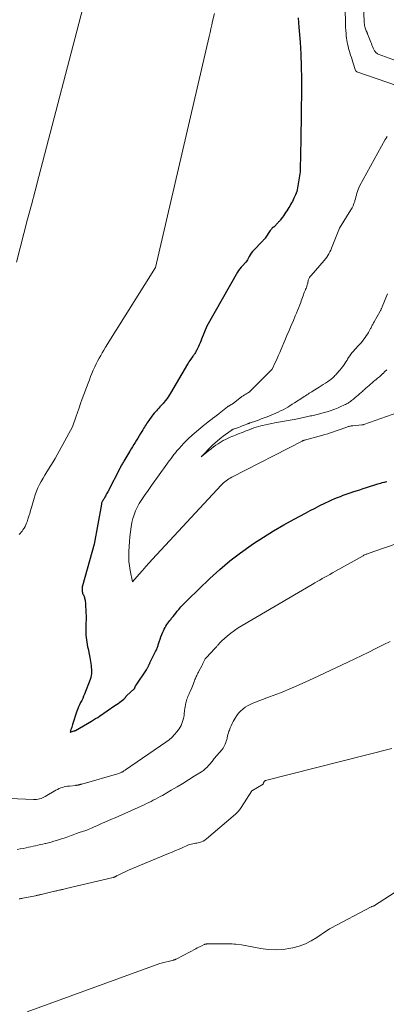
# Model space of a CAD drawing. Units: feet. Extents: x 1176672 to 1181672, y 7061370 to 7068870.
# Drawn here: x 1181038 to 1181146, y 7062674 to 7062965 of the extents above; entities that cross this region are included whole.
import ezdxf

# ---------------------------------------------------------------- set-up
doc = ezdxf.new("R2010")
doc.units = ezdxf.units.FT
doc.header["$MEASUREMENT"] = 0
doc.layers.add('Level 44', color=7, linetype='Continuous', lineweight=0)
doc.layers.add('Level 45', color=7, linetype='Continuous', lineweight=0)

msp = doc.modelspace()

# ---------------------------------------------------------------- linework, layer by layer
at = {"layer": 'Level 44', "color": 32, "linetype": 'Continuous', "lineweight": 30, "elevation": 2280, "flags": 128}
msp.add_lwpolyline([(1181120.15, 7062965.74), (1181120.3, 7062964.36), (1181120.41, 7062962.98), (1181120.72, 7062958.57), (1181120.92, 7062954.98), (1181121.07, 7062951.39), (1181121.13, 7062947.79), (1181121.14, 7062944.2), (1181121.08, 7062938.05), (1181121.04, 7062935.07), (1181121, 7062932.09), (1181120.95, 7062929.12), (1181120.89, 7062926.14), (1181120.76, 7062920.19), (1181120.01, 7062915.47), (1181119.9, 7062914.95), (1181119.77, 7062914.45), (1181119.6, 7062913.96), (1181119.4, 7062913.47), (1181118.93, 7062912.43), (1181118.7, 7062911.95), (1181118.46, 7062911.48), (1181118.2, 7062911.02), (1181117.93, 7062910.56), (1181117.66, 7062910.1), (1181117.38, 7062909.65), (1181117.1, 7062909.2), (1181116.82, 7062908.74), (1181116.78, 7062908.68), (1181116.47, 7062908.21), (1181116.16, 7062907.73), (1181115.83, 7062907.27), (1181115.5, 7062906.81), (1181114.85, 7062905.95), (1181114.71, 7062905.77), (1181114.56, 7062905.58), (1181114.4, 7062905.4), (1181114.24, 7062905.22), (1181113, 7062903.9), (1181112.79, 7062903.84), (1181112.69, 7062903.8), (1181112.59, 7062903.74), (1181112.52, 7062903.67), (1181112.44, 7062903.59), (1181112.36, 7062903.47), (1181112.25, 7062903.32), (1181112.15, 7062903.17), (1181112.04, 7062903.02), (1181111.94, 7062902.87), (1181110.42, 7062900.66), (1181110.31, 7062900.51), (1181110.2, 7062900.36), (1181110.08, 7062900.22), (1181109.95, 7062900.08), (1181109.82, 7062899.95), (1181109.69, 7062899.81), (1181109.56, 7062899.67), (1181109.43, 7062899.54), (1181107.08, 7062897.1), (1181106.69, 7062896.66), (1181106.33, 7062896.2), (1181106.02, 7062895.72), (1181105.73, 7062895.21), (1181105.19, 7062894.17), (1181104.8, 7062893.6), (1181104.76, 7062893.55), (1181104.72, 7062893.5), (1181104.68, 7062893.45), (1181104.63, 7062893.4), (1181103.8, 7062892.57), (1181103.36, 7062892.09), (1181102.95, 7062891.6), (1181102.58, 7062891.07), (1181102.24, 7062890.52), (1181093.16, 7062874.61), (1181091.64, 7062870.74), (1181091.42, 7062870.19), (1181091.2, 7062869.65), (1181090.96, 7062869.11), (1181090.72, 7062868.58), (1181090.45, 7062868.02), (1181090.33, 7062867.77), (1181090.21, 7062867.52), (1181090.08, 7062867.27), (1181089.95, 7062867.02), (1181089.8, 7062866.78), (1181089.66, 7062866.55), (1181089.5, 7062866.32), (1181089.33, 7062866.09), (1181089.25, 7062865.98), (1181089.05, 7062865.71), (1181088.84, 7062865.43), (1181088.64, 7062865.15), (1181088.44, 7062864.87), (1181088.36, 7062864.75), (1181088.12, 7062864.41), (1181087.89, 7062864.06), (1181087.67, 7062863.71), (1181087.46, 7062863.35), (1181082.46, 7062854.83), (1181081.96, 7062854.03), (1181081.43, 7062853.25), (1181080.86, 7062852.5), (1181080.26, 7062851.77), (1181079.69, 7062851.13), (1181079.35, 7062850.74), (1181079, 7062850.36), (1181078.64, 7062849.98), (1181078.28, 7062849.61), (1181077.93, 7062849.23), (1181077.59, 7062848.84), (1181077.26, 7062848.44), (1181076.95, 7062848.03), (1181076.02, 7062846.75), (1181075.75, 7062846.36), (1181075.48, 7062845.96), (1181075.23, 7062845.56), (1181074.98, 7062845.15), (1181074.74, 7062844.74), (1181074.49, 7062844.33), (1181074.25, 7062843.92), (1181074.01, 7062843.51), (1181073.62, 7062842.84), (1181073.23, 7062842.19), (1181072.83, 7062841.54), (1181072.43, 7062840.89), (1181072.03, 7062840.25), (1181071.63, 7062839.61), (1181071.23, 7062838.96), (1181070.83, 7062838.31), (1181070.44, 7062837.66), (1181068.68, 7062834.74), (1181068.53, 7062834.49), (1181068.39, 7062834.23), (1181068.24, 7062833.98), (1181068.1, 7062833.72), (1181067.96, 7062833.47), (1181067.82, 7062833.21), (1181067.69, 7062832.95), (1181067.55, 7062832.69), (1181063.91, 7062825.66), (1181063.73, 7062825.33), (1181063.56, 7062825), (1181063.38, 7062824.66), (1181063.21, 7062824.33), (1181063.08, 7062824.1), (1181062.96, 7062823.89), (1181062.84, 7062823.68), (1181062.72, 7062823.47), (1181062.59, 7062823.26), (1181062.49, 7062823.1), (1181062.42, 7062822.97), (1181062.34, 7062822.84), (1181062.28, 7062822.71), (1181062.21, 7062822.57), (1181062.16, 7062822.43), (1181062.11, 7062822.29), (1181062.07, 7062822.14), (1181062.04, 7062822), (1181059.9, 7062810.13), (1181056.47, 7062797.83), (1181056.39, 7062797.51), (1181056.34, 7062797.19), (1181056.32, 7062796.87), (1181056.32, 7062796.54), (1181056.33, 7062796.42), (1181056.36, 7062796.15), (1181056.41, 7062795.89), (1181056.49, 7062795.64), (1181056.6, 7062795.39), (1181056.71, 7062795.15), (1181056.82, 7062794.9), (1181056.92, 7062794.65), (1181057.01, 7062794.4), (1181057.06, 7062794.24), (1181057.16, 7062793.9), (1181057.24, 7062793.56), (1181057.29, 7062793.21), (1181057.32, 7062792.86), (1181057.47, 7062789.63), (1181057.49, 7062789.26), (1181057.5, 7062788.9), (1181057.5, 7062788.54), (1181057.5, 7062788.18), (1181057.49, 7062787.81), (1181057.49, 7062787.45), (1181057.48, 7062787.09), (1181057.47, 7062786.73), (1181057.41, 7062784.65), (1181057.41, 7062783.96), (1181057.44, 7062783.27), (1181057.51, 7062782.58), (1181057.6, 7062781.9), (1181057.72, 7062781.21), (1181057.84, 7062780.53), (1181057.98, 7062779.85), (1181058.11, 7062779.18), (1181058.54, 7062777.19), (1181058.65, 7062776.62), (1181058.76, 7062776.05), (1181058.85, 7062775.48), (1181058.94, 7062774.9), (1181059.01, 7062774.33), (1181059.06, 7062773.75), (1181059.1, 7062773.17), (1181059.13, 7062772.59), (1181059.13, 7062772.54), (1181059.11, 7062771.94), (1181059.04, 7062771.34), (1181058.91, 7062770.76), (1181058.72, 7062770.19), (1181057.04, 7062765.86), (1181056.78, 7062765.22), (1181056.51, 7062764.58), (1181056.22, 7062763.95), (1181055.91, 7062763.33), (1181055.61, 7062762.71), (1181055.32, 7062762.08), (1181055.07, 7062761.44), (1181054.83, 7062760.78), (1181053.5, 7062756.87), (1181053.38, 7062756.49), (1181053.26, 7062756.11), (1181053.16, 7062755.73), (1181053.05, 7062755.34), (1181052.86, 7062754.57), (1181054, 7062754.94), (1181054.05, 7062754.96), (1181054.11, 7062754.98), (1181054.16, 7062755), (1181054.21, 7062755.02), (1181054.27, 7062755.04), (1181054.32, 7062755.07), (1181054.37, 7062755.09), (1181054.42, 7062755.12), (1181059.14, 7062757.85), (1181059.74, 7062758.21), (1181060.34, 7062758.58), (1181060.94, 7062758.96), (1181061.52, 7062759.35), (1181066.01, 7062762.43), (1181066.5, 7062762.76), (1181066.98, 7062763.1), (1181067.45, 7062763.44), (1181067.92, 7062763.79), (1181068.62, 7062764.31), (1181068.74, 7062764.41), (1181068.85, 7062764.51), (1181068.95, 7062764.62), (1181069.05, 7062764.74), (1181069.13, 7062764.85), (1181069.18, 7062764.92), (1181069.23, 7062764.98), (1181069.28, 7062765.05), (1181069.33, 7062765.12), (1181069.38, 7062765.19), (1181069.44, 7062765.25), (1181069.49, 7062765.32), (1181069.56, 7062765.38), (1181071.6, 7062767.25), (1181071.68, 7062767.34), (1181071.76, 7062767.43), (1181071.82, 7062767.53), (1181071.88, 7062767.64), (1181071.93, 7062767.76), (1181071.97, 7062767.87), (1181072.02, 7062767.98), (1181072.06, 7062768.09), (1181072.1, 7062768.2), (1181072.15, 7062768.3), (1181072.2, 7062768.41), (1181072.27, 7062768.51), (1181075.34, 7062773.02), (1181075.47, 7062773.21), (1181075.59, 7062773.4), (1181075.7, 7062773.6), (1181075.8, 7062773.8), (1181075.86, 7062773.91), (1181075.93, 7062774.06), (1181076, 7062774.2), (1181076.07, 7062774.35), (1181076.13, 7062774.49), (1181076.19, 7062774.64), (1181076.26, 7062774.79), (1181076.32, 7062774.93), (1181076.39, 7062775.07), (1181078.05, 7062778.46), (1181078.17, 7062778.7), (1181078.28, 7062778.94), (1181078.38, 7062779.18), (1181078.48, 7062779.42), (1181078.58, 7062779.67), (1181078.67, 7062779.92), (1181078.76, 7062780.16), (1181078.84, 7062780.42), (1181079.13, 7062781.33), (1181079.36, 7062782.04), (1181079.61, 7062782.74), (1181079.88, 7062783.43), (1181080.17, 7062784.11), (1181080.38, 7062784.59), (1181080.6, 7062785.05), (1181080.84, 7062785.51), (1181081.1, 7062785.95), (1181081.39, 7062786.37), (1181081.68, 7062786.79), (1181081.99, 7062787.21), (1181082.3, 7062787.62), (1181082.61, 7062788.02), (1181082.79, 7062788.26), (1181083.21, 7062788.78), (1181083.62, 7062789.29), (1181084.04, 7062789.81), (1181084.46, 7062790.32), (1181084.89, 7062790.83), (1181085.54, 7062791.59), (1181086.21, 7062792.33), (1181086.9, 7062793.05), (1181087.61, 7062793.75), (1181094.12, 7062800.02), (1181097.01, 7062802.67), (1181099.99, 7062805.2), (1181103.09, 7062807.59), (1181106.28, 7062809.86), (1181106.97, 7062810.33), (1181109.9, 7062812.25), (1181112.87, 7062814.1), (1181115.9, 7062815.86), (1181118.97, 7062817.56), (1181122.31, 7062819.34), (1181123.73, 7062820.09), (1181125.17, 7062820.83), (1181126.61, 7062821.55), (1181128.06, 7062822.27), (1181129.33, 7062822.88), (1181130.15, 7062823.27), (1181130.98, 7062823.63), (1181131.81, 7062823.98), (1181132.66, 7062824.3), (1181133.51, 7062824.62), (1181134.36, 7062824.92), (1181135.22, 7062825.22), (1181136.08, 7062825.51), (1181136.35, 7062825.6), (1181137.35, 7062825.93), (1181138.34, 7062826.26), (1181139.34, 7062826.59), (1181140.34, 7062826.91), (1181143.67, 7062827.97), (1181144.11, 7062828.11), (1181144.55, 7062828.23), (1181144.99, 7062828.35), (1181145.44, 7062828.46), (1181145.63, 7062828.5), (1181145.98, 7062828.58), (1181146.33, 7062828.67)], dxfattribs=at)
at = {"layer": 'Level 45', "color": 32, "linetype": 'Continuous', "lineweight": 0, "flags": 128}
for points, elevation in [([(1181057.05, 7062970.49), (1181043.55, 7062918.86), (1181042.45, 7062914.65), (1181041.35, 7062910.43), (1181040.25, 7062906.22), (1181039.16, 7062902), (1181036.97, 7062893.57)], 2284), ([(1181139.5, 7062968.36), (1181139.63, 7062964.95), (1181139.65, 7062964.6), (1181139.68, 7062964.24), (1181139.72, 7062963.89), (1181139.78, 7062963.53), (1181139.79, 7062963.44), (1181139.85, 7062963.14), (1181139.93, 7062962.84), (1181140.03, 7062962.54), (1181140.14, 7062962.25), (1181140.29, 7062961.9), (1181140.34, 7062961.79), (1181140.39, 7062961.69), (1181140.44, 7062961.58), (1181140.49, 7062961.48), (1181140.54, 7062961.37), (1181140.58, 7062961.27), (1181140.63, 7062961.16), (1181140.67, 7062961.06), (1181141.62, 7062958.6), (1181141.8, 7062958.15), (1181141.97, 7062957.71), (1181142.15, 7062957.26), (1181142.33, 7062956.82), (1181142.5, 7062956.38), (1181142.61, 7062956.16), (1181142.73, 7062955.96), (1181142.87, 7062955.76), (1181143.03, 7062955.58), (1181143.21, 7062955.42), (1181143.4, 7062955.27), (1181143.61, 7062955.16), (1181143.84, 7062955.06), (1181149.23, 7062953.06)], 2276), ([(1181095.41, 7062967.04), (1181094.9, 7062964.77), (1181094.64, 7062963.64), (1181094.39, 7062962.51), (1181094.13, 7062961.38), (1181093.87, 7062960.25), (1181078.01, 7062891.94), (1181063.28, 7062868.36), (1181062.79, 7062867.56), (1181062.3, 7062866.75), (1181061.83, 7062865.94), (1181061.36, 7062865.13), (1181060.91, 7062864.3), (1181060.48, 7062863.47), (1181060.08, 7062862.62), (1181059.7, 7062861.76), (1181059.63, 7062861.61), (1181059.24, 7062860.66), (1181058.86, 7062859.71), (1181058.49, 7062858.76), (1181058.13, 7062857.8), (1181056.4, 7062853.12), (1181055.91, 7062851.77), (1181055.43, 7062850.43), (1181054.95, 7062849.08), (1181054.47, 7062847.73), (1181053.46, 7062844.83), (1181049.59, 7062837.67), (1181048.99, 7062836.6), (1181048.38, 7062835.53), (1181047.75, 7062834.47), (1181047.11, 7062833.42), (1181045.93, 7062831.53), (1181045.37, 7062830.6), (1181044.82, 7062829.67), (1181044.29, 7062828.72), (1181043.77, 7062827.76), (1181043.3, 7062826.78), (1181042.87, 7062825.79), (1181042.49, 7062824.77), (1181042.16, 7062823.74), (1181041.38, 7062821.01), (1181041.12, 7062820.14), (1181040.86, 7062819.27), (1181040.6, 7062818.4), (1181040.33, 7062817.53), (1181040.1, 7062816.81), (1181039.92, 7062816.32), (1181039.71, 7062815.83), (1181039.47, 7062815.36), (1181039.19, 7062814.91), (1181039.09, 7062814.76), (1181038.84, 7062814.39), (1181038.59, 7062814.04), (1181038.32, 7062813.69), (1181038.04, 7062813.35), (1181037.77, 7062813)], 2282), ([(1181134.06, 7062967.65), (1181134.11, 7062964.95), (1181134.14, 7062963.98), (1181134.18, 7062963.02), (1181134.24, 7062962.05), (1181134.31, 7062961.09), (1181134.37, 7062960.4), (1181134.43, 7062959.78), (1181134.51, 7062959.17), (1181134.62, 7062958.55), (1181134.74, 7062957.94), (1181134.89, 7062957.34), (1181135.04, 7062956.73), (1181135.21, 7062956.13), (1181135.39, 7062955.54), (1181135.45, 7062955.36), (1181135.67, 7062954.68), (1181135.89, 7062954), (1181136.11, 7062953.32), (1181136.33, 7062952.64), (1181137.13, 7062950.2), (1181137.16, 7062950.14), (1181137.19, 7062950.07), (1181137.24, 7062950.01), (1181137.28, 7062949.95), (1181137.34, 7062949.9), (1181137.39, 7062949.85), (1181137.46, 7062949.82), (1181137.53, 7062949.79), (1181149.47, 7062945.67)], 2278), ([(1181146.42, 7062930.67), (1181146.15, 7062930.23), (1181145.89, 7062929.78), (1181138.33, 7062915.97), (1181138.08, 7062915.47), (1181137.86, 7062914.96), (1181137.67, 7062914.43), (1181137.51, 7062913.89), (1181137.37, 7062913.34), (1181137.23, 7062912.8), (1181137.08, 7062912.25), (1181136.93, 7062911.71), (1181136.87, 7062911.48), (1181136.66, 7062910.83), (1181136.41, 7062910.2), (1181136.11, 7062909.59), (1181135.77, 7062909), (1181132.37, 7062903.56), (1181130.26, 7062898.2), (1181130.03, 7062897.64), (1181129.78, 7062897.08), (1181129.51, 7062896.54), (1181129.23, 7062895.99), (1181128.93, 7062895.47), (1181128.6, 7062894.96), (1181128.23, 7062894.48), (1181127.85, 7062894.01), (1181123.97, 7062889.61), (1181123.82, 7062889.43), (1181123.68, 7062889.24), (1181123.54, 7062889.04), (1181123.42, 7062888.83), (1181123.31, 7062888.62), (1181123.22, 7062888.4), (1181123.15, 7062888.18), (1181123.09, 7062887.94), (1181123.03, 7062887.59), (1181122.98, 7062887.32), (1181122.92, 7062887.05), (1181122.85, 7062886.79), (1181122.77, 7062886.52), (1181122.69, 7062886.27), (1181122.6, 7062886.01), (1181122.49, 7062885.76), (1181122.38, 7062885.51), (1181122.29, 7062885.31), (1181122.13, 7062884.96), (1181121.98, 7062884.6), (1181121.84, 7062884.25), (1181121.71, 7062883.89), (1181121.62, 7062883.62), (1181121.44, 7062883.12), (1181121.27, 7062882.63), (1181121.09, 7062882.13), (1181120.91, 7062881.64), (1181120.65, 7062880.95), (1181120.34, 7062880.12), (1181120.01, 7062879.28), (1181119.67, 7062878.46), (1181119.32, 7062877.64), (1181118.75, 7062876.31), (1181118.11, 7062874.83), (1181117.47, 7062873.34), (1181116.84, 7062871.85), (1181116.22, 7062870.36), (1181115.15, 7062867.77), (1181114.72, 7062866.78), (1181114.29, 7062865.79), (1181113.85, 7062864.8), (1181113.39, 7062863.82), (1181112.46, 7062861.87), (1181105.88, 7062855.33), (1181105.67, 7062855.14), (1181105.46, 7062854.97), (1181105.23, 7062854.81), (1181105, 7062854.67), (1181104.84, 7062854.58), (1181104.68, 7062854.5), (1181104.51, 7062854.41), (1181104.35, 7062854.32), (1181104.19, 7062854.23), (1181104.03, 7062854.14), (1181103.87, 7062854.04), (1181103.72, 7062853.93), (1181103.57, 7062853.82), (1181100.93, 7062851.76), (1181100.8, 7062851.66), (1181100.66, 7062851.56), (1181100.52, 7062851.48), (1181100.38, 7062851.4), (1181100.24, 7062851.32), (1181100.09, 7062851.24), (1181099.95, 7062851.16), (1181099.8, 7062851.08), (1181099.66, 7062850.99), (1181099.52, 7062850.91), (1181099.39, 7062850.81), (1181099.25, 7062850.71), (1181096.81, 7062848.79), (1181096.62, 7062848.64), (1181096.42, 7062848.49), (1181096.23, 7062848.34), (1181096.03, 7062848.18), (1181095.84, 7062848.03), (1181095.64, 7062847.88), (1181095.45, 7062847.73), (1181095.25, 7062847.58), (1181093.13, 7062845.94), (1181092.9, 7062845.76), (1181092.68, 7062845.59), (1181092.46, 7062845.42), (1181092.24, 7062845.24), (1181092.02, 7062845.06), (1181091.8, 7062844.88), (1181091.58, 7062844.7), (1181091.37, 7062844.52), (1181088.84, 7062842.36), (1181088.45, 7062842.02), (1181088.06, 7062841.67), (1181087.68, 7062841.31), (1181087.3, 7062840.95), (1181086.94, 7062840.58), (1181086.57, 7062840.2), (1181086.22, 7062839.82), (1181085.87, 7062839.43), (1181084.83, 7062838.25), (1181084.37, 7062837.71), (1181083.91, 7062837.17), (1181083.47, 7062836.62), (1181083.03, 7062836.07), (1181082.6, 7062835.51), (1181082.17, 7062834.94), (1181081.75, 7062834.37), (1181081.34, 7062833.8), (1181076.87, 7062827.52), (1181076.24, 7062826.64), (1181075.61, 7062825.76), (1181074.98, 7062824.88), (1181074.34, 7062824), (1181073.74, 7062823.1), (1181073.18, 7062822.18), (1181072.69, 7062821.23), (1181072.24, 7062820.24), (1181072.13, 7062819.99), (1181071.71, 7062818.86), (1181071.34, 7062817.7), (1181071.07, 7062816.53), (1181070.85, 7062815.33), (1181070.64, 7062813.83), (1181070.46, 7062812.37), (1181070.31, 7062810.91), (1181070.2, 7062809.44), (1181070.12, 7062807.98), (1181070.11, 7062807.72), (1181070.11, 7062806.38), (1181070.16, 7062805.05), (1181070.31, 7062803.72), (1181070.53, 7062802.4), (1181071.19, 7062799.03), (1181073.16, 7062801.29), (1181074.15, 7062802.41), (1181075.15, 7062803.53), (1181076.16, 7062804.64), (1181077.17, 7062805.74), (1181097.45, 7062827.6), (1181097.79, 7062827.95), (1181098.14, 7062828.28), (1181098.51, 7062828.6), (1181098.89, 7062828.91), (1181099.28, 7062829.2), (1181099.69, 7062829.47), (1181100.1, 7062829.72), (1181100.53, 7062829.95), (1181121.37, 7062840.65), (1181121.46, 7062840.69), (1181121.54, 7062840.73), (1181121.62, 7062840.76), (1181121.71, 7062840.79), (1181121.8, 7062840.82), (1181121.88, 7062840.85), (1181121.97, 7062840.88), (1181122.06, 7062840.9), (1181126.35, 7062842.06), (1181127.2, 7062842.3), (1181128.05, 7062842.55), (1181128.89, 7062842.82), (1181129.72, 7062843.1), (1181134.52, 7062844.76), (1181134.74, 7062844.83), (1181134.96, 7062844.9), (1181135.18, 7062844.96), (1181135.4, 7062845.01), (1181135.62, 7062845.06), (1181135.85, 7062845.1), (1181136.07, 7062845.13), (1181136.3, 7062845.16), (1181138.97, 7062845.4), (1181139.05, 7062845.41), (1181139.13, 7062845.42), (1181139.21, 7062845.43), (1181139.29, 7062845.45), (1181139.36, 7062845.46), (1181139.44, 7062845.48), (1181139.51, 7062845.51), (1181139.59, 7062845.53), (1181159.61, 7062852.65)], 2278), ([(1181146.56, 7062884.14), (1181145.03, 7062880.36), (1181144.96, 7062880.19), (1181144.89, 7062880.02), (1181144.81, 7062879.85), (1181144.73, 7062879.69), (1181144.65, 7062879.52), (1181144.57, 7062879.36), (1181144.48, 7062879.2), (1181144.39, 7062879.04), (1181142.59, 7062875.86), (1181142.46, 7062875.62), (1181142.32, 7062875.38), (1181142.19, 7062875.14), (1181142.07, 7062874.89), (1181141.94, 7062874.65), (1181141.81, 7062874.4), (1181141.69, 7062874.16), (1181141.56, 7062873.91), (1181141.25, 7062873.3), (1181140.95, 7062872.76), (1181140.64, 7062872.23), (1181140.3, 7062871.71), (1181139.94, 7062871.21), (1181139.61, 7062870.76), (1181139.18, 7062870.22), (1181138.75, 7062869.69), (1181138.28, 7062869.18), (1181137.81, 7062868.69), (1181137.67, 7062868.56), (1181137.26, 7062868.13), (1181136.86, 7062867.69), (1181136.47, 7062867.24), (1181136.1, 7062866.78), (1181135.74, 7062866.31), (1181135.39, 7062865.82), (1181135.06, 7062865.33), (1181134.75, 7062864.82), (1181134.6, 7062864.59), (1181134.29, 7062864.08), (1181133.96, 7062863.59), (1181133.62, 7062863.1), (1181133.27, 7062862.62), (1181133.23, 7062862.57), (1181132.88, 7062862.13), (1181132.53, 7062861.69), (1181132.17, 7062861.26), (1181131.8, 7062860.83), (1181131.51, 7062860.5), (1181131.28, 7062860.24), (1181131.04, 7062859.99), (1181130.8, 7062859.74), (1181130.56, 7062859.49), (1181130.3, 7062859.26), (1181130.04, 7062859.03), (1181129.77, 7062858.82), (1181129.49, 7062858.62), (1181128.83, 7062858.17), (1181128.21, 7062857.76), (1181127.59, 7062857.35), (1181126.96, 7062856.95), (1181126.33, 7062856.55), (1181124.58, 7062855.46), (1181124.21, 7062855.23), (1181123.83, 7062855), (1181123.46, 7062854.76), (1181123.08, 7062854.52), (1181122.71, 7062854.28), (1181122.34, 7062854.04), (1181121.96, 7062853.8), (1181121.59, 7062853.56), (1181119.1, 7062851.95), (1181118.43, 7062851.52), (1181117.75, 7062851.1), (1181117.07, 7062850.69), (1181116.38, 7062850.28), (1181115.69, 7062849.9), (1181114.98, 7062849.53), (1181114.26, 7062849.19), (1181113.53, 7062848.88), (1181111, 7062847.84), (1181110.14, 7062847.5), (1181109.27, 7062847.17), (1181108.4, 7062846.85), (1181107.53, 7062846.54), (1181105.95, 7062846.01), (1181105.86, 7062845.98), (1181105.78, 7062845.95), (1181105.69, 7062845.91), (1181105.6, 7062845.88), (1181105.51, 7062845.84), (1181105.42, 7062845.81), (1181105.34, 7062845.77), (1181105.25, 7062845.74), (1181104.17, 7062845.32), (1181103.61, 7062845.1), (1181103.06, 7062844.89), (1181102.5, 7062844.67), (1181101.94, 7062844.46), (1181100.99, 7062844.11), (1181100.91, 7062844.07), (1181100.83, 7062844.04), (1181100.75, 7062844), (1181100.67, 7062843.96), (1181100.59, 7062843.92), (1181100.51, 7062843.87), (1181100.44, 7062843.82), (1181100.37, 7062843.77), (1181097.99, 7062842.05), (1181097.94, 7062842.01), (1181097.9, 7062841.98), (1181097.85, 7062841.94), (1181097.81, 7062841.91), (1181097.76, 7062841.88), (1181097.72, 7062841.84), (1181097.67, 7062841.8), (1181097.63, 7062841.77), (1181094.92, 7062839.5), (1181094.83, 7062839.42), (1181091.51, 7062835.99), (1181093.78, 7062837.85), (1181094.46, 7062838.38), (1181095.15, 7062838.9), (1181095.86, 7062839.39), (1181096.57, 7062839.87), (1181096.83, 7062840.04), (1181097.44, 7062840.41), (1181098.05, 7062840.77), (1181098.68, 7062841.1), (1181099.31, 7062841.41), (1181099.53, 7062841.52), (1181100.07, 7062841.76), (1181100.6, 7062842), (1181101.15, 7062842.22), (1181101.7, 7062842.43), (1181102.25, 7062842.64), (1181102.79, 7062842.85), (1181103.34, 7062843.07), (1181103.89, 7062843.28), (1181103.96, 7062843.31), (1181104.55, 7062843.54), (1181105.13, 7062843.77), (1181105.72, 7062843.99), (1181106.3, 7062844.22), (1181106.45, 7062844.27), (1181107.11, 7062844.51), (1181107.77, 7062844.74), (1181108.45, 7062844.94), (1181109.13, 7062845.12), (1181109.59, 7062845.24), (1181110.5, 7062845.45), (1181111.42, 7062845.66), (1181112.34, 7062845.84), (1181113.26, 7062846.01), (1181117.2, 7062846.69), (1181117.78, 7062846.79), (1181118.36, 7062846.9), (1181118.94, 7062847.01), (1181119.51, 7062847.13), (1181122.63, 7062847.79), (1181123.02, 7062847.88), (1181123.41, 7062847.96), (1181123.8, 7062848.05), (1181124.19, 7062848.14), (1181124.58, 7062848.24), (1181124.97, 7062848.33), (1181125.36, 7062848.43), (1181125.75, 7062848.52), (1181128.2, 7062849.15), (1181128.76, 7062849.31), (1181129.32, 7062849.47), (1181129.87, 7062849.66), (1181130.42, 7062849.85), (1181130.96, 7062850.07), (1181131.5, 7062850.28), (1181132.03, 7062850.51), (1181132.57, 7062850.75), (1181133.89, 7062851.35), (1181134.15, 7062851.47), (1181134.4, 7062851.6), (1181134.66, 7062851.74), (1181134.91, 7062851.88), (1181135.15, 7062852.03), (1181135.39, 7062852.19), (1181135.62, 7062852.36), (1181135.85, 7062852.53), (1181135.94, 7062852.6), (1181136.2, 7062852.81), (1181136.47, 7062853.03), (1181136.73, 7062853.25), (1181136.99, 7062853.47), (1181137.4, 7062853.82), (1181137.86, 7062854.22), (1181138.32, 7062854.62), (1181138.78, 7062855.02), (1181139.24, 7062855.42), (1181139.3, 7062855.47), (1181139.75, 7062855.86), (1181140.2, 7062856.26), (1181140.66, 7062856.66), (1181141.11, 7062857.05), (1181141.56, 7062857.45), (1181142.01, 7062857.84), (1181142.47, 7062858.23), (1181142.93, 7062858.62), (1181143.08, 7062858.76), (1181143.62, 7062859.21), (1181144.15, 7062859.67), (1181144.68, 7062860.14), (1181145.2, 7062860.61), (1181145.26, 7062860.66), (1181145.81, 7062861.16), (1181146.35, 7062861.66)], 2276), ([(1181020.37, 7062735.52), (1181041.97, 7062734.68), (1181042.42, 7062734.68), (1181042.87, 7062734.71), (1181043.32, 7062734.77), (1181043.76, 7062734.86), (1181044.2, 7062734.99), (1181044.62, 7062735.15), (1181045.03, 7062735.34), (1181045.43, 7062735.55), (1181048.58, 7062737.41), (1181049.04, 7062737.67), (1181049.52, 7062737.9), (1181050.01, 7062738.09), (1181050.52, 7062738.26), (1181051.03, 7062738.4), (1181051.55, 7062738.52), (1181052.07, 7062738.61), (1181052.6, 7062738.67), (1181054.47, 7062738.86), (1181054.63, 7062738.87), (1181054.79, 7062738.9), (1181054.95, 7062738.92), (1181055.11, 7062738.95), (1181055.14, 7062738.96), (1181055.28, 7062738.99), (1181055.42, 7062739.03), (1181055.55, 7062739.06), (1181055.69, 7062739.1), (1181055.83, 7062739.14), (1181055.96, 7062739.18), (1181056.1, 7062739.22), (1181056.23, 7062739.26), (1181067.2, 7062742.41), (1181067.37, 7062742.46), (1181067.54, 7062742.52), (1181067.71, 7062742.59), (1181067.87, 7062742.66), (1181068.03, 7062742.73), (1181068.19, 7062742.81), (1181068.35, 7062742.9), (1181068.5, 7062742.99), (1181068.53, 7062743.01), (1181068.69, 7062743.11), (1181068.86, 7062743.22), (1181069.02, 7062743.33), (1181069.18, 7062743.44), (1181081.11, 7062751.61), (1181082.01, 7062752.29), (1181082.86, 7062753.03), (1181083.63, 7062753.85), (1181084.34, 7062754.72), (1181084.97, 7062755.56), (1181085.3, 7062756.07), (1181085.6, 7062756.6), (1181085.84, 7062757.16), (1181086.04, 7062757.73), (1181086.29, 7062758.59), (1181086.34, 7062758.75), (1181086.38, 7062758.91), (1181086.41, 7062759.08), (1181086.44, 7062759.24), (1181086.47, 7062759.4), (1181086.49, 7062759.57), (1181086.51, 7062759.73), (1181086.53, 7062759.9), (1181086.63, 7062760.99), (1181086.7, 7062761.56), (1181086.78, 7062762.12), (1181086.88, 7062762.68), (1181086.99, 7062763.24), (1181087.06, 7062763.53), (1181087.16, 7062763.93), (1181087.28, 7062764.33), (1181087.43, 7062764.72), (1181087.59, 7062765.11), (1181087.76, 7062765.49), (1181087.92, 7062765.87), (1181088.09, 7062766.25), (1181088.25, 7062766.64), (1181088.71, 7062767.72), (1181088.92, 7062768.22), (1181089.13, 7062768.72), (1181089.33, 7062769.23), (1181089.52, 7062769.73), (1181089.67, 7062770.11), (1181089.79, 7062770.43), (1181089.93, 7062770.74), (1181090.07, 7062771.06), (1181090.21, 7062771.37), (1181090.36, 7062771.68), (1181090.52, 7062771.99), (1181090.68, 7062772.3), (1181090.84, 7062772.6), (1181091.71, 7062774.23), (1181091.81, 7062774.43), (1181091.91, 7062774.63), (1181092, 7062774.84), (1181092.09, 7062775.05), (1181092.18, 7062775.25), (1181092.27, 7062775.46), (1181092.37, 7062775.66), (1181092.48, 7062775.86), (1181092.6, 7062776.06), (1181092.72, 7062776.24), (1181092.86, 7062776.42), (1181093.01, 7062776.59), (1181095.64, 7062779.4), (1181095.77, 7062779.54), (1181095.91, 7062779.69), (1181096.04, 7062779.84), (1181096.17, 7062779.99), (1181096.3, 7062780.14), (1181096.43, 7062780.29), (1181096.56, 7062780.44), (1181096.69, 7062780.6), (1181096.81, 7062780.75), (1181097.01, 7062780.97), (1181097.21, 7062781.19), (1181097.42, 7062781.39), (1181097.64, 7062781.59), (1181099.24, 7062782.96), (1181100.28, 7062783.81), (1181101.35, 7062784.62), (1181102.46, 7062785.38), (1181103.6, 7062786.09), (1181124.3, 7062798.26), (1181125.05, 7062798.7), (1181125.79, 7062799.13), (1181126.54, 7062799.55), (1181127.3, 7062799.97), (1181128.05, 7062800.39), (1181128.8, 7062800.82), (1181129.56, 7062801.24), (1181130.31, 7062801.66), (1181139.37, 7062806.74), (1181139.58, 7062806.86), (1181139.79, 7062806.97), (1181140, 7062807.07), (1181140.22, 7062807.16), (1181140.44, 7062807.25), (1181140.66, 7062807.34), (1181140.89, 7062807.42), (1181141.11, 7062807.5), (1181141.19, 7062807.52), (1181141.45, 7062807.61), (1181141.72, 7062807.7), (1181141.98, 7062807.79), (1181142.24, 7062807.88), (1181152.9, 7062811.53)], 2282), ([(1181037.13, 7062719.91), (1181038.01, 7062720.05), (1181038.89, 7062720.22), (1181039.79, 7062720.4), (1181040.49, 7062720.54), (1181041.2, 7062720.69), (1181041.9, 7062720.85), (1181042.6, 7062721), (1181043.3, 7062721.17), (1181044, 7062721.33), (1181044.7, 7062721.49), (1181045.39, 7062721.66), (1181045.6, 7062721.71), (1181046.4, 7062721.91), (1181047.2, 7062722.11), (1181047.99, 7062722.34), (1181048.78, 7062722.57), (1181050.5, 7062723.11), (1181051.04, 7062723.28), (1181051.57, 7062723.46), (1181052.09, 7062723.66), (1181052.62, 7062723.87), (1181053.14, 7062724.07), (1181053.67, 7062724.27), (1181054.2, 7062724.46), (1181054.73, 7062724.63), (1181055.49, 7062724.88), (1181055.81, 7062724.98), (1181056.14, 7062725.09), (1181056.47, 7062725.2), (1181056.8, 7062725.3), (1181057.13, 7062725.41), (1181057.45, 7062725.53), (1181057.77, 7062725.66), (1181058.09, 7062725.79), (1181059.07, 7062726.23), (1181059.88, 7062726.58), (1181060.69, 7062726.94), (1181061.5, 7062727.29), (1181062.31, 7062727.64), (1181062.84, 7062727.87), (1181063.92, 7062728.34), (1181065, 7062728.82), (1181066.07, 7062729.29), (1181067.14, 7062729.77), (1181074.65, 7062733.14), (1181075.34, 7062733.46), (1181076.02, 7062733.78), (1181076.7, 7062734.11), (1181077.38, 7062734.45), (1181078.05, 7062734.81), (1181078.72, 7062735.16), (1181079.38, 7062735.53), (1181080.04, 7062735.9), (1181082.69, 7062737.42), (1181084.4, 7062738.42), (1181086.11, 7062739.43), (1181087.79, 7062740.47), (1181089.47, 7062741.53), (1181091.57, 7062742.87), (1181092.17, 7062743.3), (1181092.74, 7062743.75), (1181093.27, 7062744.26), (1181093.78, 7062744.8), (1181094.26, 7062745.35), (1181094.49, 7062745.64), (1181094.73, 7062745.93), (1181094.95, 7062746.23), (1181095.17, 7062746.53), (1181095.39, 7062746.83), (1181095.62, 7062747.12), (1181095.86, 7062747.41), (1181096.1, 7062747.69), (1181097.69, 7062749.48), (1181097.97, 7062749.84), (1181098.24, 7062750.23), (1181098.45, 7062750.63), (1181098.64, 7062751.06), (1181098.8, 7062751.5), (1181098.94, 7062751.95), (1181099.06, 7062752.4), (1181099.16, 7062752.86), (1181099.18, 7062752.93), (1181099.29, 7062753.43), (1181099.42, 7062753.91), (1181099.56, 7062754.4), (1181099.73, 7062754.88), (1181099.85, 7062755.22), (1181100.1, 7062755.85), (1181100.37, 7062756.48), (1181100.67, 7062757.1), (1181100.99, 7062757.71), (1181101.56, 7062758.74), (1181102.03, 7062759.48), (1181102.54, 7062760.18), (1181103.13, 7062760.81), (1181103.78, 7062761.4), (1181104.48, 7062761.93), (1181105.21, 7062762.4), (1181105.99, 7062762.8), (1181106.79, 7062763.14), (1181111.68, 7062764.99), (1181114.94, 7062766.25), (1181118.17, 7062767.57), (1181121.37, 7062768.97), (1181124.55, 7062770.42), (1181134.82, 7062775.23), (1181136.92, 7062776.23), (1181139.01, 7062777.25), (1181141.09, 7062778.28), (1181143.16, 7062779.34), (1181145.24, 7062780.38), (1181147.33, 7062781.39)], 2284), ([(1181037.71, 7062705.27), (1181038, 7062705.33), (1181038.28, 7062705.39), (1181038.56, 7062705.44), (1181038.84, 7062705.5), (1181042.54, 7062706.25), (1181042.76, 7062706.29), (1181042.98, 7062706.33), (1181043.19, 7062706.38), (1181043.41, 7062706.43), (1181043.63, 7062706.47), (1181043.84, 7062706.52), (1181044.06, 7062706.57), (1181044.28, 7062706.62), (1181048.16, 7062707.54), (1181048.41, 7062707.6), (1181048.66, 7062707.66), (1181048.92, 7062707.72), (1181049.17, 7062707.78), (1181049.42, 7062707.84), (1181049.67, 7062707.9), (1181049.93, 7062707.95), (1181050.18, 7062708.01), (1181050.33, 7062708.05), (1181050.66, 7062708.12), (1181050.98, 7062708.2), (1181051.31, 7062708.27), (1181051.64, 7062708.35), (1181065.52, 7062711.61), (1181065.6, 7062711.63), (1181065.68, 7062711.65), (1181065.75, 7062711.68), (1181065.83, 7062711.71), (1181065.91, 7062711.74), (1181065.98, 7062711.77), (1181066.06, 7062711.81), (1181066.13, 7062711.84), (1181066.2, 7062711.89), (1181066.31, 7062711.95), (1181066.42, 7062712.01), (1181066.53, 7062712.07), (1181066.64, 7062712.13), (1181067.61, 7062712.64), (1181068.21, 7062712.95), (1181068.82, 7062713.24), (1181069.43, 7062713.52), (1181070.05, 7062713.79), (1181081.84, 7062718.67), (1181082.9, 7062719.12), (1181083.96, 7062719.57), (1181085.02, 7062720.03), (1181086.08, 7062720.5), (1181087.42, 7062721.1), (1181087.81, 7062721.25), (1181088.2, 7062721.39), (1181088.6, 7062721.49), (1181089.01, 7062721.58), (1181089.42, 7062721.65), (1181089.83, 7062721.73), (1181090.24, 7062721.81), (1181090.65, 7062721.9), (1181091.01, 7062721.98), (1181091.58, 7062722.15), (1181092.12, 7062722.38), (1181092.63, 7062722.68), (1181093.11, 7062723.03), (1181101.7, 7062730.39), (1181101.93, 7062730.6), (1181102.15, 7062730.82), (1181102.37, 7062731.04), (1181102.58, 7062731.27), (1181102.78, 7062731.51), (1181102.97, 7062731.76), (1181103.16, 7062732.01), (1181103.33, 7062732.27), (1181106.5, 7062737.2), (1181109.78, 7062739.25), (1181109.86, 7062739.37), (1181109.86, 7062739.38), (1181109.87, 7062739.4), (1181109.88, 7062739.41), (1181109.88, 7062739.43), (1181109.9, 7062739.51), (1181109.9, 7062739.53), (1181109.91, 7062739.55), (1181109.91, 7062739.57), (1181109.92, 7062739.59), (1181109.94, 7062739.65), (1181109.96, 7062739.7), (1181109.98, 7062739.75), (1181110.01, 7062739.8), (1181110.03, 7062739.85), (1181110.08, 7062739.93), (1181110.11, 7062739.99), (1181110.15, 7062740.04), (1181110.2, 7062740.09), (1181110.25, 7062740.13), (1181110.31, 7062740.17), (1181110.37, 7062740.2), (1181110.43, 7062740.22), (1181110.49, 7062740.25), (1181147.79, 7062749.8)], 2286), ([(1181040.15, 7062671.9), (1181079.3, 7062686.24), (1181083.36, 7062687.23), (1181083.48, 7062687.26), (1181083.6, 7062687.29), (1181083.71, 7062687.33), (1181083.83, 7062687.37), (1181083.95, 7062687.42), (1181084.06, 7062687.47), (1181084.17, 7062687.52), (1181084.28, 7062687.58), (1181089.91, 7062690.56), (1181090.36, 7062690.79), (1181090.81, 7062691.02), (1181091.26, 7062691.24), (1181091.72, 7062691.46), (1181092.42, 7062691.79), (1181092.53, 7062691.83), (1181092.64, 7062691.87), (1181092.75, 7062691.91), (1181092.86, 7062691.93), (1181092.97, 7062691.96), (1181093.09, 7062691.97), (1181093.2, 7062691.98), (1181093.31, 7062691.99), (1181099.59, 7062691.99), (1181100.14, 7062691.98), (1181100.68, 7062691.97), (1181101.23, 7062691.93), (1181101.78, 7062691.89), (1181103.39, 7062691.74), (1181109.12, 7062690.61), (1181111.34, 7062690.31), (1181113.56, 7062690.2), (1181115.78, 7062690.36), (1181118, 7062690.7), (1181118.63, 7062690.83), (1181120.49, 7062691.35), (1181122.29, 7062692.01), (1181124, 7062692.86), (1181125.65, 7062693.86), (1181128.58, 7062695.85), (1181128.72, 7062695.95), (1181128.87, 7062696.05), (1181129.02, 7062696.15), (1181129.17, 7062696.25), (1181129.31, 7062696.35), (1181129.47, 7062696.44), (1181129.62, 7062696.53), (1181129.78, 7062696.62), (1181141.73, 7062702.91), (1181141.84, 7062702.97), (1181141.95, 7062703.02), (1181142.06, 7062703.06), (1181142.18, 7062703.1), (1181142.29, 7062703.14), (1181142.35, 7062703.16), (1181142.41, 7062703.18), (1181142.47, 7062703.2), (1181142.52, 7062703.23), (1181142.58, 7062703.25), (1181142.64, 7062703.28), (1181142.7, 7062703.31), (1181142.75, 7062703.34), (1181148.49, 7062707.08)], 2288)]:
    msp.add_lwpolyline(points, dxfattribs=dict(at, elevation=elevation))

doc.saveas('drawing.dxf')
